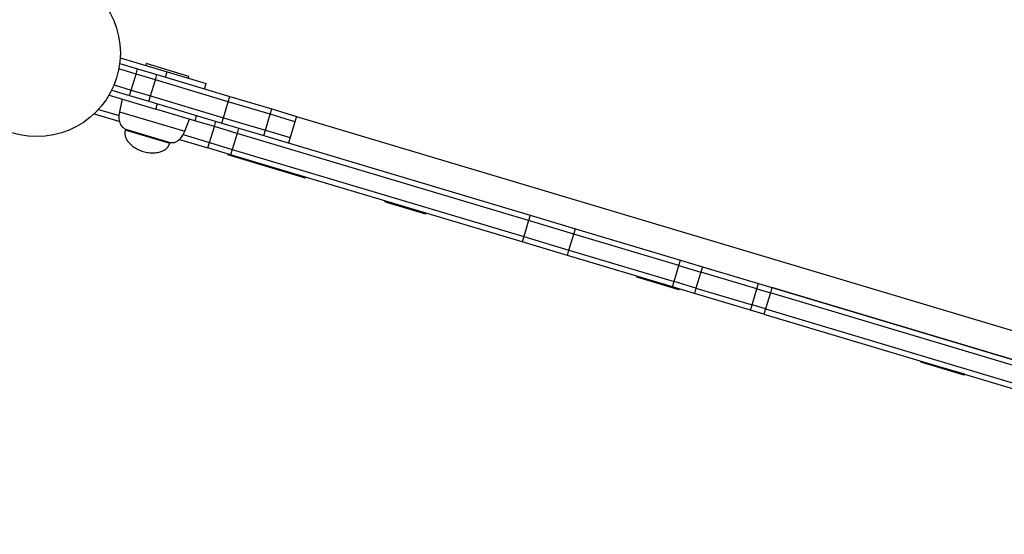
# Model space of a CAD drawing. Units: millimetres. Extents: x 14 to 555, y 0 to 381.
# Drawn here: x 230 to 250, y 98 to 109 of the extents above; entities that cross this region are included whole.
import ezdxf

# ---------------------------------------------------------------- set-up
doc = ezdxf.new("R2010")
doc.units = ezdxf.units.MM
doc.header["$MEASUREMENT"] = 0
doc.layers.get('0').update_dxf_attribs({"lineweight": 0})

msp = doc.modelspace()

# ---------------------------------------------------------------- linework, layer by layer
at = {"color": 18, "lineweight": 25, "true_color": 0x000000}
for p, q in [((232.369, 107.833), (233.289, 107.557)), ((232.681, 107.511), (232.342, 107.612)), ((232.359, 107.722), (232.712, 107.616)), ((232.681, 107.511), (232.712, 107.616)), ((232.712, 107.616), (233.092, 107.502)), ((232.88, 107.718), (232.87, 107.683)), ((233.72, 107.467), (232.88, 107.718)), ((232.587, 107.196), (232.681, 107.511)), ((233.06, 107.397), (232.681, 107.511)), ((233.06, 107.397), (233.092, 107.502)), ((233.092, 107.502), (234.522, 107.074)), ((233.258, 107.452), (233.289, 107.557)), ((233.289, 107.557), (234.059, 107.327)), ((233.709, 107.432), (233.72, 107.467)), ((232.248, 107.298), (232.587, 107.196)), ((232.966, 107.083), (233.06, 107.397)), ((234.491, 106.969), (233.06, 107.397)), ((234.027, 107.222), (234.059, 107.327)), ((232.149, 107.099), (233.07, 106.823)), ((232.202, 107.197), (232.555, 107.091)), ((232.555, 107.091), (232.587, 107.196)), ((232.555, 107.091), (232.935, 106.978)), ((232.587, 107.196), (232.966, 107.083)), ((232.935, 106.978), (232.966, 107.083)), ((232.966, 107.083), (234.397, 106.654)), ((234.491, 106.969), (234.522, 107.074)), ((234.522, 107.074), (235.35, 106.826)), ((232.405, 107.022), (232.353, 106.771)), ((232.935, 106.978), (234.365, 106.549)), ((233.07, 106.823), (233.101, 106.928)), ((234.397, 106.654), (234.491, 106.969)), ((235.318, 106.721), (234.491, 106.969)), ((231.856, 106.729), (232.36, 106.578)), ((231.943, 106.817), (232.349, 106.696)), ((233.839, 106.593), (233.07, 106.823)), ((233.87, 106.698), (233.839, 106.593)), ((234.365, 106.549), (234.397, 106.654)), ((234.397, 106.654), (235.224, 106.406)), ((235.224, 106.406), (235.318, 106.721)), ((235.318, 106.721), (235.35, 106.826)), ((235.805, 106.575), (235.318, 106.721)), ((235.35, 106.826), (235.837, 106.68)), ((235.837, 106.68), (235.805, 106.575)), ((235.837, 106.68), (259.536, 99.584)), ((233.639, 106.386), (233.734, 106.624)), ((234.22, 106.479), (233.839, 106.593)), ((234.126, 106.164), (234.22, 106.479)), ((234.22, 106.479), (234.251, 106.583)), ((234.665, 106.345), (234.22, 106.479)), ((234.365, 106.549), (235.193, 106.302)), ((234.697, 106.45), (234.665, 106.345)), ((235.805, 106.575), (235.711, 106.261)), ((232.475, 106.429), (232.471, 106.415)), ((232.475, 106.429), (233.35, 106.168)), ((233.605, 106.32), (234.126, 106.164)), ((234.665, 106.345), (234.571, 106.03)), ((240.395, 104.63), (234.665, 106.345)), ((235.193, 106.302), (235.224, 106.406)), ((235.211, 106.296), (235.193, 106.302)), ((235.211, 106.296), (240.426, 104.734)), ((235.224, 106.406), (235.711, 106.261)), ((235.711, 106.261), (235.68, 106.156)), ((233.345, 106.154), (233.35, 106.168)), ((233.533, 106.227), (234.094, 106.059)), ((234.094, 106.059), (234.126, 106.164)), ((234.126, 106.164), (234.571, 106.03)), ((234.54, 105.926), (234.094, 106.059)), ((234.491, 105.94), (234.486, 105.923)), ((234.549, 105.904), (234.486, 105.923)), ((234.571, 106.03), (234.54, 105.926)), ((240.269, 104.21), (234.54, 105.926)), ((235.29, 105.682), (234.549, 105.904)), ((234.571, 106.03), (240.301, 104.315)), ((235.29, 105.682), (235.295, 105.699)), ((235.949, 105.484), (235.29, 105.682)), ((235.949, 105.484), (235.954, 105.502)), ((236.007, 105.467), (235.949, 105.484)), ((236.007, 105.467), (236.012, 105.485)), ((237.575, 105.017), (237.57, 104.999)), ((237.633, 104.98), (237.57, 104.999)), ((238.374, 104.758), (237.633, 104.98)), ((238.374, 104.758), (238.379, 104.776)), ((240.426, 104.734), (240.395, 104.63)), ((240.426, 104.734), (241.316, 104.468)), ((240.395, 104.63), (240.301, 104.315)), ((241.284, 104.363), (240.395, 104.63)), ((241.19, 104.048), (241.284, 104.363)), ((241.284, 104.363), (241.316, 104.468)), ((243.353, 103.744), (241.284, 104.363)), ((241.316, 104.468), (243.385, 103.849)), ((240.301, 104.315), (240.269, 104.21)), ((241.159, 103.944), (240.269, 104.21)), ((240.301, 104.315), (241.19, 104.048)), ((241.159, 103.944), (241.19, 104.048)), ((243.228, 103.324), (241.159, 103.944)), ((241.19, 104.048), (243.259, 103.429)), ((243.259, 103.429), (243.353, 103.744)), ((243.353, 103.744), (243.385, 103.849)), ((243.353, 103.744), (243.78, 103.616)), ((243.385, 103.849), (243.812, 103.721)), ((243.78, 103.616), (243.686, 103.301)), ((243.812, 103.721), (243.78, 103.616)), ((244.884, 103.285), (243.78, 103.616)), ((243.812, 103.721), (244.915, 103.39)), ((242.53, 103.533), (242.525, 103.516)), ((242.587, 103.497), (242.525, 103.516)), ((243.329, 103.275), (242.587, 103.497)), ((243.228, 103.324), (243.259, 103.429)), ((243.686, 103.301), (243.259, 103.429)), ((244.884, 103.285), (244.915, 103.39)), ((244.915, 103.39), (245.181, 103.311)), ((243.655, 103.196), (243.228, 103.324)), ((243.329, 103.275), (243.334, 103.292)), ((243.35, 103.268), (243.329, 103.275)), ((243.35, 103.268), (243.356, 103.286)), ((243.686, 103.301), (243.655, 103.196)), ((244.758, 102.866), (243.655, 103.196)), ((243.686, 103.301), (244.789, 102.971)), ((244.789, 102.971), (244.884, 103.285)), ((244.884, 103.285), (245.15, 103.206)), ((245.15, 103.206), (245.055, 102.891)), ((245.181, 103.311), (245.15, 103.206)), ((259.611, 98.876), (245.15, 103.206)), ((245.181, 103.311), (259.642, 98.98)), ((259.379, 99.059), (245.181, 103.311)), ((244.758, 102.866), (244.789, 102.971)), ((245.055, 102.891), (244.789, 102.971)), ((245.024, 102.786), (244.758, 102.866)), ((245.055, 102.891), (245.024, 102.786)), ((245.024, 102.786), (259.485, 98.456)), ((245.055, 102.891), (259.517, 98.561)), ((248.108, 101.863), (248.103, 101.845)), ((248.155, 101.83), (248.103, 101.845)), ((248.16, 101.845), (248.154, 101.828)), ((248.217, 101.809), (248.154, 101.828)), ((248.222, 101.827), (248.16, 101.845)), ((248.959, 101.587), (248.217, 101.809)), ((248.964, 101.605), (248.222, 101.827)), ((248.912, 101.62), (248.912, 101.622)), ((248.959, 101.587), (248.964, 101.605))]:
    msp.add_line(p, q, dxfattribs=at)
at = {"color": 8, "lineweight": 25, "true_color": 0x808080}
for p, q in [((232.353, 106.771), (233.639, 106.386)), ((232.471, 106.415), (232.505, 106.405)), ((232.505, 106.405), (233.345, 106.154))]:
    msp.add_line(p, q, dxfattribs=at)
at = {"color": 18, "lineweight": 25, "true_color": 0x000000}
msp.add_circle((230.729, 107.924), 1.643, dxfattribs=at)
for points, knots in [([(232.353, 106.771), (232.347, 106.725), (232.341, 106.679), (232.345, 106.634), (232.348, 106.596), (232.357, 106.559), (232.374, 106.524), (232.385, 106.501), (232.399, 106.479), (232.418, 106.463), (232.435, 106.449), (232.455, 106.439), (232.475, 106.429)], [0, 0, 0, 0, 1, 1, 1, 2, 2, 2, 3, 3, 3, 4, 4, 4, 4]), ([(232.471, 106.415), (232.466, 106.391), (232.461, 106.368), (232.461, 106.343), (232.462, 106.32), (232.466, 106.297), (232.474, 106.274), (232.481, 106.252), (232.492, 106.23), (232.504, 106.21), (232.518, 106.188), (232.533, 106.168), (232.551, 106.15), (232.574, 106.124), (232.601, 106.101), (232.63, 106.081), (232.659, 106.06), (232.69, 106.041), (232.722, 106.026), (232.753, 106.011), (232.786, 105.999), (232.819, 105.987)], [0, 0, 0, 0, 1, 1, 1, 2, 2, 2, 3, 3, 3, 4, 4, 4, 5, 5, 5, 6, 6, 6, 7, 7, 7, 7]), ([(233.35, 106.168), (233.368, 106.165), (233.387, 106.162), (233.406, 106.163), (233.426, 106.164), (233.446, 106.171), (233.465, 106.18), (233.486, 106.19), (233.506, 106.203), (233.524, 106.218), (233.548, 106.238), (233.57, 106.262), (233.588, 106.289), (233.608, 106.319), (233.624, 106.352), (233.639, 106.386)], [0, 0, 0, 0, 1, 1, 1, 2, 2, 2, 3, 3, 3, 4, 4, 4, 5, 5, 5, 5]), ([(232.819, 105.987), (232.853, 105.979), (232.887, 105.971), (232.922, 105.966), (232.957, 105.961), (232.993, 105.96), (233.029, 105.961), (233.064, 105.963), (233.099, 105.967), (233.133, 105.976), (233.158, 105.982), (233.182, 105.99), (233.205, 106), (233.226, 106.01), (233.247, 106.022), (233.266, 106.037), (233.284, 106.052), (233.301, 106.069), (233.314, 106.088), (233.327, 106.108), (233.336, 106.131), (233.345, 106.154)], [0, 0, 0, 0, 1, 1, 1, 2, 2, 2, 3, 3, 3, 4, 4, 4, 5, 5, 5, 6, 6, 6, 7, 7, 7, 7])]:
    msp.add_open_spline(points, degree=3, knots=knots, dxfattribs=at)

doc.saveas('drawing.dxf')
